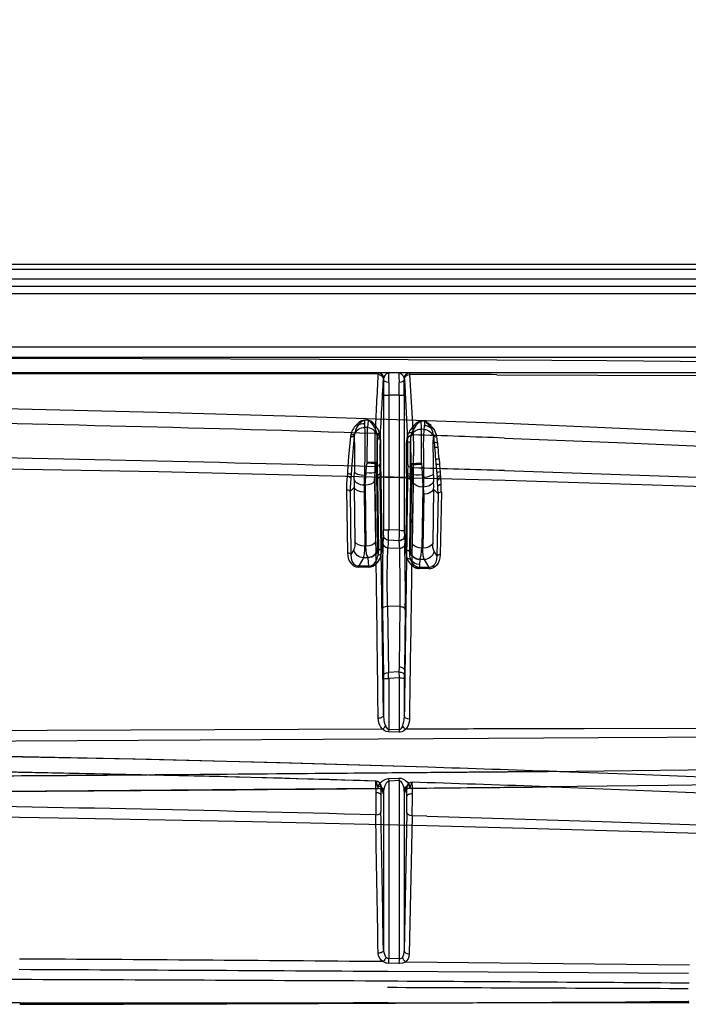
# Model space of a CAD drawing. Extents: x 1952 to 4470, y -132 to 1243.
# Drawn here: x 3890 to 4020, y 898 to 1089 of the extents above; entities that cross this region are included whole.
import ezdxf

# ---------------------------------------------------------------- set-up
doc = ezdxf.new("R2010")
doc.units = 0
doc.header["$LTSCALE"] = 5
doc.layers.get('Defpoints').update_dxf_attribs({"color": 10, "linetype": 'CONTINUOUS'})
doc.layers.add('BEMASS', color=10, linetype='CONTINUOUS')
doc.layers.add('SKIZZE', color=10, linetype='CONTINUOUS')
doc.styles.add('BEMSTIL', font='simplex.shx', dxfattribs={"width": 0.8})
doc.dimstyles.new('BEMASS', dxfattribs={"dimscale": 10, "dimtxt": 3.5, "dimasz": 3.5, "dimexe": 1.25, "dimexo": 0.625, "dimtad": 1, "dimdec": 1, "dimtxsty": 'BEMSTIL', "dimcen": 3, "dimclrd": 256, "dimclre": 256, "dimclrt": 256, "dimadec": 0, "dimazin": 0, "dimtfac": 0.875, "dimtdec": 1, "dimtmove": 0, "dimatfit": 3, "dimfxl": 0, "dimtolj": 1, "dimlwd": -1, "dimlwe": -1, "dimarcsym": 0})

# ---------------------------------------------------------------- blocks, each defined once
blk = doc.blocks.new('*D6')
at = {"layer": 'BEMASS', "transparency": 16777216}
for p, q in [((3065.08, 982.37), (3065.08, 1125.58)), ((4444.96, 983.26), (4444.96, 1125.58)), ((3100.08, 1113.08), (4409.96, 1113.08))]:
    blk.add_line(p, q, dxfattribs=at)
for points in [[(3100.08, 1118.91), (3100.08, 1107.24), (3065.08, 1113.08)], [(4409.96, 1118.91), (4409.96, 1107.24), (4444.96, 1113.08)]]:
    blk.add_solid(points, dxfattribs=at)
at = {"layer": 'Defpoints', "color": 0, "transparency": 16777216}
for p in [(4444.96, 1113.08), (4444.96, 977.01), (3065.08, 976.12)]:
    blk.add_point(p, dxfattribs=at)
at = {"layer": 'BEMASS', "transparency": 16777216, "insert": (3759.48, 1136.83), "char_height": 35, "attachment_point": 5, "style": 'BEMSTIL'}
blk.add_mtext('\\A1;1380', dxfattribs=at)
blk = doc.blocks.new('*D7')
at = {"layer": 'BEMASS', "transparency": 16777216}
for p, q in [((3039.93, 1012.68), (3039.93, 1208.37)), ((4469.82, 1011.53), (4469.82, 1208.37)), ((4434.82, 1195.87), (3074.93, 1195.87))]:
    blk.add_line(p, q, dxfattribs=at)
for points in [[(3074.93, 1201.7), (3074.93, 1190.03), (3039.93, 1195.87)], [(4434.82, 1201.7), (4434.82, 1190.03), (4469.82, 1195.87)]]:
    blk.add_solid(points, dxfattribs=at)
at = {"layer": 'Defpoints', "color": 0, "transparency": 16777216}
for p in [(3039.93, 1195.87), (3039.93, 1006.43), (4469.82, 1005.28)]:
    blk.add_point(p, dxfattribs=at)
at = {"layer": 'BEMASS', "transparency": 16777216, "insert": (3759.34, 1219.62), "char_height": 35, "attachment_point": 5, "style": 'BEMSTIL'}
blk.add_mtext('\\A1;1430', dxfattribs=at)

msp = doc.modelspace()

# ---------------------------------------------------------------- linework, layer by layer
at = {"layer": 'SKIZZE'}
for p, q in [((4422.14, 1041.21), (3754.93, 1041.21)), ((4422.13, 1040.24), (3754.93, 1040.24)), ((4422.13, 1038.39), (3754.93, 1038.39)), ((4422.13, 1036.97), (3754.93, 1036.97)), ((4422.13, 1035.56), (3754.93, 1035.56)), ((4422.14, 1025.21), (3754.93, 1025.21)), ((4422.13, 1025.21), (3754.94, 1025.21)), ((4422.14, 1023.21), (3754.93, 1023.21)), ((4422.13, 1020.21), (3754.94, 1020.21)), ((3959.91, 1019.95), (3861.97, 1020.09)), ((3959.92, 1020.14), (3959.91, 1020.1)), ((3959.91, 1020.1), (3959.91, 1019.95)), ((3959.93, 1020.21), (3959.93, 1020.21)), ((3961.36, 1020.21), (3959.94, 1020.21)), ((3960.93, 1019.21), (3960.9, 1019)), ((3960.94, 1019.21), (3960.93, 1019.21)), ((3960.94, 1019.21), (3960.93, 1018.91)), ((3960.93, 1019.21), (3960.93, 1019.21)), ((3961.61, 1020.21), (3961.61, 1020.21)), ((3961.8, 1020.18), (3961.72, 1020.15)), ((3962, 1020.21), (3961.99, 1020.21)), ((3963.94, 1020.21), (3963.86, 1020.21)), ((3963.86, 1020.21), (3963.86, 1020.2)), ((3964.28, 1020.21), (3964.27, 1020.21)), ((3965.93, 1020.21), (3964.43, 1020.21)), ((3964.94, 1019.21), (3964.93, 1019.21)), ((3964.93, 1019.21), (3964.93, 1019.21)), ((3964.93, 1019.21), (3964.93, 1018.91)), ((3964.96, 1018.98), (3965.58, 1007.3)), ((3965.94, 1020.21), (3965.94, 1020.2)), ((3965.94, 1020.2), (3965.95, 1020.15)), ((3965.95, 1020.15), (3965.96, 1019.99)), ((3965.96, 1019.99), (3965.96, 1019.93)), ((3965.96, 1019.93), (3966.64, 1008.25)), ((3960.92, 1015.87), (3960.92, 989.77)), ((3961.92, 1015.94), (3961.92, 989.84)), ((3961.92, 1015.94), (3961.92, 1015.94)), ((3963.95, 1015.94), (3961.92, 1015.94)), ((3963.95, 1015.94), (3963.95, 989.73)), ((3963.95, 1015.94), (3963.95, 1015.94)), ((3964.95, 1015.87), (3964.95, 989.66)), ((3957.24, 1011.04), (3957.21, 1010.36)), ((3957.92, 1011.05), (3957.24, 1011.07)), ((3957.24, 1011.07), (3957.24, 1011.04)), ((3957.92, 1011.02), (3957.24, 1011.04)), ((3957.84, 1009.62), (3957.29, 1009.64)), ((3957.92, 1011.02), (3957.84, 1009.62)), ((3957.92, 1011.05), (3957.92, 1011.02)), ((3968.81, 1010.89), (3968.14, 1010.91)), ((3968.83, 1010.85), (3968.16, 1010.87)), ((3968.16, 1010.87), (3968.23, 1009.56)), ((3968.23, 1009.56), (3968.24, 1009.31)), ((3968.24, 1009.31), (3968.24, 1009.3)), ((3968.8, 1009.28), (3968.24, 1009.3)), ((3968.83, 1010.85), (3968.88, 1010)), ((3955.25, 1008.04), (3954.92, 1004.13)), ((3955.25, 1008.05), (3955.25, 1008.04)), ((3955.29, 1008.36), (3955.29, 1008.34)), ((3959.72, 1007.92), (3959.72, 1007.63)), ((3959.72, 1007.63), (3959.72, 1007.62)), ((3960.27, 1007.52), (3960.23, 1005.53)), ((3960.27, 1007.52), (3960.23, 1005.53)), ((3970.64, 1008.01), (3970.61, 1007.8)), ((3970.64, 1008.03), (3970.64, 1008.01)), ((3966.14, 1006.98), (3966.19, 1002.7)), ((3971.68, 1003.58), (3971.76, 1002.58)), ((3957.74, 1002.94), (3957.73, 1002.81)), ((3957.74, 1002.95), (3957.74, 1002.94)), ((3959.57, 1002.74), (3957.74, 1002.94)), ((3957.74, 1002.94), (3957.74, 1002.94)), ((3959.33, 1000.98), (3959.54, 1002.42)), ((3959.57, 1002.65), (3959.54, 1002.42)), ((3959.57, 1002.74), (3959.57, 1002.65)), ((3959.66, 1002.96), (3959.62, 1002.81)), ((3968.27, 1002.71), (3966.28, 1002.5)), ((3966.28, 1002.38), (3968.28, 1002.54)), ((3966.28, 1002.5), (3966.28, 1002.38)), ((3966.3, 1002.27), (3966.31, 1002.21)), ((3966.31, 1002.21), (3966.39, 1001.5)), ((3968.27, 1002.71), (3968.28, 1002.54)), ((3953.93, 1000.76), (3953.89, 1000.24)), ((3953.89, 1000.24), (3953.89, 1000.23)), ((3954.66, 1000.39), (3954.6, 999.8)), ((3957.35, 998.45), (3957.53, 1000.84)), ((3959.2, 999.28), (3959.33, 1000.98)), ((3959.53, 1000.86), (3959.33, 1000.98)), ((3959.53, 1000.86), (3959.74, 985.9)), ((3959.68, 1001.33), (3959.69, 1000.66)), ((3959.69, 1000.66), (3959.89, 986.36)), ((3959.73, 1000.25), (3959.74, 999.58)), ((3960.4, 1000.07), (3960.4, 1000.05)), ((3965.39, 999.94), (3960.4, 1000.07)), ((3960.4, 1000.05), (3960.61, 986.12)), ((3965.39, 1000.77), (3965.39, 1000.39)), ((3965.39, 999.94), (3965.39, 999.92)), ((3966.16, 1000.31), (3965.96, 986)), ((3966.32, 1000.5), (3966.11, 985.54)), ((3966.13, 999.97), (3966.12, 999.44)), ((3966.13, 999.97), (3966.12, 999.43)), ((3966.14, 1000.39), (3966.13, 999.97)), ((3966.14, 1000.38), (3966.13, 999.97)), ((3966.17, 1000.97), (3966.16, 1000.31)), ((3966.52, 1000.63), (3966.32, 1000.5)), ((3971.23, 1000.8), (3971.3, 999.92)), ((3971.3, 999.92), (3971.33, 999.51)), ((3971.95, 1000.29), (3971.98, 999.92)), ((3972.01, 999.76), (3972.01, 999.76)), ((3955.22, 998.03), (3954.46, 997.26)), ((3955.22, 998.03), (3955.22, 998.03)), ((3955.22, 998.03), (3955.37, 987.56)), ((3957.35, 998.45), (3957.19, 998.46)), ((3957.35, 998.45), (3957.52, 986.64)), ((3959.2, 999.28), (3959.37, 987.47)), ((3959.74, 999.58), (3959.93, 985.67)), ((3966.12, 999.44), (3965.93, 985.56)), ((3966.12, 999.43), (3965.93, 985.55)), ((3966.12, 999.44), (3966.12, 999.43)), ((3966.65, 998.94), (3966.48, 987.11)), ((3968.51, 998.11), (3968.33, 986.29)), ((3968.66, 998.1), (3968.51, 998.11)), ((3971.33, 999.51), (3971.35, 999.29)), ((3953.76, 997.58), (3953.92, 985.39)), ((3954.46, 997.26), (3954.61, 985.07)), ((3957.15, 997.11), (3957.29, 986.65)), ((3968.71, 996.75), (3968.56, 986.29)), ((3970.63, 997.67), (3970.48, 987.21)), ((3970.63, 997.68), (3971.48, 996.82)), ((3970.63, 997.68), (3970.63, 997.67)), ((3971.48, 996.82), (3971.31, 987.59)), ((3972.13, 997.15), (3971.96, 987.9)), ((3960.9, 988.76), (3960.82, 987.24)), ((3960.9, 988.76), (3960.82, 987.24)), ((3963.95, 989.73), (3961.92, 989.84)), ((3963.95, 989.73), (3961.92, 989.84)), ((3963.95, 989.73), (3963.94, 989.14)), ((3963.95, 989.73), (3963.94, 989.14)), ((3963.95, 989.73), (3963.95, 989.73)), ((3963.95, 989.73), (3963.95, 989.73)), ((3964.96, 988.65), (3965.04, 987.16)), ((3964.97, 988.65), (3965.05, 987.16)), ((3957.52, 986.64), (3957.29, 986.64)), ((3959.89, 986.36), (3959.89, 986.33)), ((3959.89, 986.33), (3959.93, 985.67)), ((3963.91, 987.7), (3961.85, 987.81)), ((3963.91, 987.7), (3961.85, 987.81)), ((3963.91, 987.84), (3963.91, 987.7)), ((3963.91, 987.84), (3963.91, 987.7)), ((3963.91, 987.7), (3963.99, 986.21)), ((3963.91, 987.7), (3963.99, 986.21)), ((3971.31, 987.59), (3971.25, 984.73)), ((3971.96, 987.9), (3971.91, 985.05)), ((3955.14, 985.96), (3954.61, 985.07)), ((3957.07, 984.4), (3956.11, 982.81)), ((3957.89, 984.4), (3957.06, 984.4)), ((3958, 984.45), (3957.89, 984.44)), ((3957.89, 984.44), (3957.89, 984.4)), ((3957.97, 984.44), (3957.89, 984.44)), ((3957.89, 984.4), (3957.99, 982.79)), ((3958, 984.45), (3957.97, 984.44)), ((3961.76, 986.29), (3961.76, 986.28)), ((3961.76, 986.29), (3961.76, 986.28)), ((3963.99, 986.21), (3961.76, 986.29)), ((3963.99, 986.21), (3961.76, 986.29)), ((3965.96, 985.97), (3965.93, 985.49)), ((3965.93, 985.55), (3965.93, 985.49)), ((3965.93, 985.48), (3965.93, 985.48)), ((3965.96, 986), (3965.96, 985.97)), ((3968.56, 986.29), (3968.33, 986.29)), ((3968.56, 986.29), (3968.56, 986.29)), ((3970.71, 985.6), (3971.25, 984.7)), ((3971.25, 984.73), (3971.25, 984.7)), ((3957.98, 982.57), (3956.08, 982.59)), ((3956.11, 982.81), (3956.1, 982.81)), ((3957.99, 982.79), (3956.11, 982.81)), ((3966.15, 984.08), (3966.16, 984.06)), ((3967.88, 984.09), (3967.85, 984.09)), ((3967.96, 984.09), (3967.85, 984.09)), ((3967.9, 983.08), (3967.86, 982.55)), ((3969.7, 982.53), (3967.86, 982.55)), ((3967.97, 984.08), (3967.88, 984.09)), ((3967.96, 984.04), (3967.9, 983.08)), ((3967.96, 984.09), (3967.96, 984.04)), ((3968.79, 984.04), (3967.96, 984.04)), ((3968.79, 984.04), (3969.7, 982.53)), ((3969.74, 982.53), (3969.7, 982.53)), ((3969.73, 982.29), (3967.84, 982.32)), ((3960.72, 975.89), (3960.73, 974.53)), ((3961.68, 975.04), (3961.88, 962.17)), ((3964.08, 974.97), (3961.68, 975.04)), ((3964.08, 974.97), (3963.93, 963.25)), ((3960.73, 974.52), (3960.73, 974.39)), ((3960.73, 974.39), (3960.91, 961.53)), ((3965.13, 974.33), (3964.97, 962.61)), ((3965.13, 974.33), (3965.13, 974.33)), ((3960.91, 961.53), (3960.92, 960.95)), ((3963.92, 962.28), (3961.88, 962.17)), ((3963.93, 963.25), (3963.92, 962.28)), ((3963.92, 962.28), (3963.92, 962.28)), ((3963.92, 962.28), (3963.95, 961.13)), ((3964.97, 962.61), (3964.95, 961.64)), ((3964.95, 961.64), (3964.95, 961.06)), ((3960.92, 960.95), (3960.92, 953.94)), ((3963.95, 961.13), (3961.92, 961.02)), ((3961.92, 961.02), (3961.92, 951.16)), ((3961.92, 961.02), (3961.92, 961.02)), ((3963.95, 961.13), (3963.95, 951.07)), ((3963.95, 961.13), (3963.95, 961.13)), ((3964.95, 961.06), (3964.95, 953.77)), ((3961.33, 951.76), (3961.39, 951.65)), ((3961.92, 951.16), (3961.89, 950.66)), ((3963.93, 950.59), (3961.89, 950.66)), ((3963.95, 951.07), (3961.92, 951.16)), ((3963.95, 951.07), (3963.93, 950.59)), ((3963.95, 951.07), (3963.95, 951.07)), ((3964.61, 951.77), (3964.57, 951.68)), ((3992.85, 943), (3992.62, 943)), ((3995.08, 942.95), (3994.45, 942.97)), ((3959.99, 940.41), (3960.46, 940.92)), ((3963.92, 941.66), (3961.88, 941.56)), ((3961.88, 941.56), (3961.92, 941.11)), ((3963.95, 941.22), (3961.92, 941.11)), ((3961.92, 941.11), (3961.92, 906.77)), ((3963.92, 941.66), (3963.95, 941.22)), ((3963.95, 941.22), (3963.95, 906.67)), ((3963.95, 941.22), (3963.95, 941.22)), ((3966.47, 940.92), (3966.46, 940.91)), ((3969.39, 940.82), (3966.46, 940.91)), ((3969.39, 940.82), (3966.47, 940.92)), ((3959.44, 939.69), (3959.43, 938.94)), ((3960.69, 939.27), (3960.86, 938.71)), ((3960.82, 939.01), (3960.82, 939)), ((3960.92, 939.27), (3960.92, 939.21)), ((3960.92, 939.21), (3960.92, 908.42)), ((3964.72, 940.36), (3964.72, 940.36)), ((3964.95, 939.37), (3964.95, 908.16)), ((3965.07, 939.12), (3965.07, 939.1)), ((3965.43, 939.92), (3965.25, 939.41)), ((3965.49, 940.25), (3965.48, 940.2)), ((3966.51, 939.75), (3966.51, 939.75)), ((3992.51, 940.01), (3991.37, 940)), ((3995.44, 939.94), (3994.34, 939.98)), ((3965.45, 935.06), (3964.95, 908.22)), ((3966.46, 934.4), (3965.92, 907.59)), ((3969.29, 934.32), (3966.46, 934.4)), ((3963.95, 906.67), (3961.92, 906.77)), ((3963.95, 906.67), (3963.95, 906.67)), ((3964.57, 906.97), (3964.53, 906.92)), ((3964.61, 907.02), (3964.57, 906.97)), ((3961.88, 905.86), (3961.85, 905.86)), ((3963.91, 905.78), (3961.88, 905.86)), ((3965.15, 906.11), (4020.17, 905.55)), ((4020.02, 903.87), (3961.74, 904.23)), ((3890.54, 898.15), (3859.89, 898.12)), ((3890.54, 897.89), (3890.44, 897.89)), ((4019.91, 898.4), (4012.56, 898.36)), ((4020.09, 898.4), (4019.91, 898.4))]:
    msp.add_line(p, q, dxfattribs=at)
for points in [[(3982.87, 1022.68), (3914.15, 1022.93), (3845.27, 1023.03), (3754.93, 1023.06)], [(4061.19, 1021.92), (4032.63, 1022.3), (4004.19, 1022.55), (3982.87, 1022.68)], [(3961.72, 1020.15), (3961.44, 1019.97), (3961.17, 1019.7), (3960.97, 1019.37)], [(3961.93, 1018.37), (3961.97, 1019.78), (3962, 1020.16)], [(3963.86, 1020.2), (3963.91, 1019.54), (3963.93, 1018.37)], [(3964.96, 1018.98), (3964.95, 1019.18), (3964.94, 1019.21)], [(3982.86, 1019.88), (4022.01, 1019.71), (4061.16, 1019.4)], [(3754.93, 1014.71), (3781.99, 1014.65), (3809.04, 1014.48), (3836.09, 1014.2), (3863.13, 1013.79), (3890.15, 1013.27), (3917.15, 1012.63), (3944.13, 1011.86), (3971.09, 1010.96), (3984.56, 1010.47)], [(3957.24, 1011.07), (3956.67, 1010.91), (3956.17, 1010.6), (3955.61, 1010.11)], [(3957.24, 1011.04), (3956.75, 1010.82), (3956.31, 1010.41), (3956.04, 1010.08)], [(3957.28, 1000.34), (3957.39, 1005.46), (3957.39, 1007.93), (3957.34, 1009.12), (3957.29, 1009.65)], [(3957.74, 1002.95), (3957.83, 1009.05), (3957.84, 1009.62)], [(3960.21, 1008.42), (3959.89, 1009.23), (3959.45, 1009.93), (3958.92, 1010.5), (3958.48, 1010.84), (3958.17, 1011), (3957.92, 1011.05)], [(3959, 1010.04), (3958.6, 1010.57), (3958.31, 1010.85), (3958.07, 1010.99), (3957.92, 1011.02)], [(3967.35, 1010.53), (3967.65, 1010.74), (3967.89, 1010.86), (3968.14, 1010.91)], [(3967.63, 1010.51), (3967.85, 1010.71), (3968.16, 1010.87)], [(3968.27, 1002.71), (3968.29, 1007.3), (3968.26, 1008.96), (3968.24, 1009.3)], [(3968.68, 1005.55), (3968.72, 1008.13), (3968.77, 1009.06), (3968.79, 1009.28)], [(3968.8, 1009.28), (3968.87, 1009.79), (3968.88, 1010)], [(3968.81, 1010.89), (3969.15, 1010.8), (3969.46, 1010.59), (3969.47, 1010.58)], [(3969.24, 1010.59), (3969.07, 1010.73), (3968.83, 1010.85)], [(3984.56, 1010.47), (4011.18, 1009.35), (4032.46, 1008.36), (4053.72, 1007.25), (4069.65, 1006.32), (4085.56, 1005.3)], [(3954.5, 1007.85), (3954.16, 1004.04), (3953.96, 1001.09), (3953.93, 1000.76)], [(3955.25, 1008.04), (3955.32, 1005.57), (3955.29, 1001.7), (3955.28, 1001)], [(3959.66, 1002.96), (3959.69, 1006.61), (3959.72, 1007.62)], [(3965.62, 1005.32), (3965.6, 1006.99), (3965.58, 1007.3)], [(3965.62, 1005.32), (3965.6, 1006.99), (3965.58, 1007.3)], [(3966.64, 1008.23), (3966.72, 1005.67), (3966.69, 1002.58), (3966.67, 1001.83)], [(3966.64, 1008.23), (3966.72, 1005.88), (3966.69, 1002.58), (3966.67, 1001.83)], [(3970.53, 1004.86), (3970.55, 1006.76), (3970.6, 1007.65), (3970.61, 1007.8)], [(3984.37, 1007.6), (4007.87, 1006.68), (4031.35, 1005.64), (4046.98, 1004.89), (4062.6, 1004.08)], [(3954.92, 1004.13), (3954.68, 1000.69), (3954.66, 1000.39)], [(3754.93, 1002.84), (3788.84, 1002.76), (3822.72, 1002.53), (3849.81, 1002.24), (3883.61, 1001.73), (3917.34, 1001.09), (3950.98, 1000.31), (3984.51, 999.41)], [(3957.73, 1002.81), (3959.29, 1002.67), (3959.57, 1002.65)], [(3966.19, 1002.7), (3967.3, 1002.71), (3968.27, 1002.71)], [(3953.89, 1000.23), (3953.78, 998.72), (3953.76, 997.58)], [(3954.6, 999.8), (3954.47, 997.95), (3954.46, 997.26)], [(3957.28, 1000.34), (3956.56, 1000.4), (3955.93, 1000.56), (3955.55, 1000.74), (3955.36, 1000.89), (3955.28, 1001)], [(3984.34, 1001.29), (4019.93, 1000.09), (4055.46, 998.77), (4062.56, 998.49)], [(3984.51, 999.41), (4037.38, 997.77), (4089.88, 995.99), (4126.36, 994.77), (4157.41, 993.83), (4167.7, 993.54)], [(3955.37, 987.56), (3955.35, 986.8), (3955.29, 986.36), (3955.19, 986.04), (3955.14, 985.96)], [(3957.07, 984.4), (3957.23, 985.15), (3957.29, 986.08), (3957.29, 986.65)], [(3957.89, 984.44), (3957.64, 985.19), (3957.56, 985.85), (3957.52, 986.64)], [(3959.74, 985.9), (3959.49, 986.45), (3959.4, 986.95), (3959.37, 987.47)], [(3960.82, 987.24), (3960.72, 982.95), (3960.71, 977.95)], [(3965.15, 976.45), (3965.14, 983.32), (3965.08, 986.19), (3965.04, 987.16)], [(3966.48, 987.11), (3966.44, 986.53), (3966.34, 986), (3966.11, 985.54)], [(3970.71, 985.6), (3970.5, 986.41), (3970.48, 987.21)], [(3953.92, 985.39), (3953.98, 984.73), (3954.15, 984.08), (3954.4, 983.59), (3954.76, 983.14), (3955.13, 982.86), (3955.57, 982.67), (3956.08, 982.59)], [(3954.61, 985.07), (3954.64, 984.41), (3954.73, 983.98)], [(3957.98, 982.57), (3958.45, 982.62), (3958.88, 982.76), (3959.36, 983.07), (3959.77, 983.47), (3960.15, 984.05), (3960.4, 984.66), (3960.49, 985.01)], [(3957.99, 982.79), (3958.39, 982.85), (3958.73, 982.99), (3959.09, 983.26), (3959.43, 983.68), (3959.69, 984.22), (3959.85, 984.77)], [(3961.68, 975.04), (3961.61, 980.41), (3961.66, 984.1), (3961.73, 985.85), (3961.76, 986.28)], [(3963.99, 986.21), (3964.07, 978.69), (3964.08, 974.97)], [(3967.97, 984.08), (3968.23, 984.93), (3968.31, 985.69), (3968.33, 986.29)], [(3968.79, 984.04), (3968.62, 984.79), (3968.56, 985.72), (3968.56, 986.29)], [(3971.25, 984.7), (3971.21, 984.05), (3971.07, 983.53), (3970.87, 983.15), (3970.57, 982.81)], [(3971.91, 985.05), (3971.84, 984.37), (3971.71, 983.86), (3971.49, 983.38), (3971.16, 982.93), (3970.87, 982.67)], [(3954.73, 983.98), (3954.93, 983.53), (3955.19, 983.19), (3955.47, 982.98), (3955.82, 982.85), (3956.1, 982.81)], [(3970.57, 982.81), (3970.25, 982.63), (3969.87, 982.53), (3969.74, 982.53)], [(3960.73, 951.17), (3960.42, 951.56), (3960.19, 951.97), (3960.03, 952.41), (3959.93, 952.85), (3959.9, 953.3)], [(3965.93, 953.14), (3965.87, 952.52), (3965.69, 951.92), (3965.38, 951.36), (3965.25, 951.19)], [(3960.73, 951.17), (3879.4, 950.86), (3861.32, 950.79)], [(3961.89, 950.66), (3961.44, 950.75), (3961.03, 950.95), (3960.73, 951.17)], [(3961.39, 951.65), (3961.6, 951.35), (3961.8, 951.2), (3961.92, 951.16)], [(3965.25, 951.19), (3964.86, 950.87), (3964.48, 950.68), (3964.16, 950.6), (3963.93, 950.59)], [(3963.95, 951.07), (3964.22, 951.17), (3964.41, 951.39), (3964.57, 951.68)], [(4144.92, 950.45), (4119.34, 950.83), (4093.74, 951.09), (4068.12, 951.25), (4033.96, 951.32), (3999.79, 951.29), (3982.7, 951.25)], [(3949.21, 949.19), (3877.65, 948.79), (3816.29, 948.55), (3754.94, 948.46)], [(4144.68, 949.79), (4100.33, 949.83), (4055.91, 949.75), (4002.57, 949.5), (3949.21, 949.19)], [(3969.49, 943.82), (3942.69, 944.63), (3915.88, 945.32), (3887.95, 945.91), (3865.04, 946.31), (3839.33, 946.66), (3808.59, 946.97), (3781.76, 947.13), (3754.93, 947.17)], [(3969.48, 943.82), (3940.91, 944.65), (3912.33, 945.36), (3883.73, 945.93), (3855.12, 946.38), (3826.5, 946.71), (3797.87, 946.95), (3783.56, 947.02), (3754.93, 947.07)], [(3992.85, 943), (4036.31, 943.49), (4068.89, 943.95), (4090.58, 944.32), (4101.42, 944.54), (4112.25, 944.79), (4123.08, 945.09), (4133.89, 945.44), (4144.69, 945.87)], [(3754.93, 941.69), (3796.29, 941.75), (3847.99, 941.92), (3899.66, 942.23), (3961.64, 942.71), (3992.62, 943)], [(3992.46, 943.01), (3925.31, 942.39), (3873.44, 942.02), (3817.81, 941.75), (3775.9, 941.65), (3754.94, 941.63)], [(3959.46, 941.13), (3933.03, 941.87), (3906.6, 942.5), (3880.17, 943.02), (3862.54, 943.3)], [(4076.69, 939.27), (4054.45, 940.45), (4032.2, 941.48), (4009.93, 942.4), (3995.08, 942.95)], [(3959.44, 939.69), (3959.45, 941), (3959.45, 941.13), (3959.45, 941.13), (3959.45, 941.13), (3959.45, 941.13), (3959.45, 941.13), (3959.46, 941.13), (3959.46, 941.13), (3959.46, 941.13)], [(3961.92, 941.11), (3961.62, 940.94), (3961.43, 940.73)], [(3964.59, 941.56), (3965.1, 941.3), (3965.57, 940.91), (3965.81, 940.61)], [(3966.47, 940.92), (3966.47, 940.91), (3966.47, 940.91), (3966.48, 940.9), (3966.49, 940.77)], [(4062.88, 940.9), (4015.97, 940.26), (3992.51, 940.01)], [(3959.86, 939.69), (3903.74, 939.22), (3861.99, 938.95)], [(3959.86, 939.69), (3959.87, 939.7), (3959.87, 939.7), (3959.87, 939.72), (3959.89, 939.89), (3959.9, 940.14)], [(3960.43, 940.13), (3960.42, 940.14), (3960.42, 940.13), (3960.41, 940.08), (3960.4, 939.75), (3960.4, 939.54)], [(3960.92, 939.21), (3960.89, 938.76), (3960.88, 938.71), (3960.88, 938.71), (3960.88, 938.7), (3960.87, 938.7), (3960.87, 938.7), (3960.87, 938.7), (3960.87, 938.7), (3960.86, 938.71)], [(3961.16, 940.2), (3960.96, 939.57), (3960.92, 939.27)], [(3965.01, 938.76), (3965, 938.76), (3965, 938.76), (3965, 938.76), (3964.99, 938.77), (3964.99, 938.78), (3964.95, 939.37)], [(3965.46, 939.59), (3965.45, 939.85), (3965.44, 939.91), (3965.44, 939.91), (3965.44, 939.91), (3965.44, 939.92), (3965.44, 939.92), (3965.43, 939.92)], [(3965.93, 940.28), (3965.96, 939.86), (3965.98, 939.78), (3965.98, 939.76), (3965.98, 939.76), (3965.99, 939.75)], [(3995.44, 939.94), (4014.65, 939.21), (4033.85, 938.42), (4053.05, 937.55), (4062.64, 937.08)], [(3969.31, 932.44), (3935.51, 933.23), (3901.67, 933.9), (3867.79, 934.44), (3833.91, 934.84), (3800.05, 935.1), (3777.49, 935.19), (3754.93, 935.22)], [(3969.29, 934.32), (4003.24, 933.3), (4037.16, 932.14), (4062.6, 931.19)], [(4076.51, 929.31), (4033.38, 930.64), (3990.7, 931.88), (3969.31, 932.44)], [(3960.86, 906.15), (3960.48, 906.45), (3960.19, 906.8), (3959.96, 907.28), (3959.88, 907.79)], [(3961.4, 907.04), (3961.67, 906.84), (3961.92, 906.77)], [(3963.95, 906.67), (3964.26, 906.73), (3964.53, 906.92)], [(3964.61, 907.02), (3964.85, 907.5), (3964.94, 908.04)], [(3965.92, 907.59), (3965.85, 907.12), (3965.67, 906.68), (3965.36, 906.29), (3965.16, 906.12)], [(3965.16, 906.11), (3964.67, 905.88), (3964.11, 905.78), (3963.91, 905.78)]]:
    msp.add_lwpolyline(points, dxfattribs=at)
for centre, radius, start, end in [((-5603.61, 1494.44), 9575.28, 357.090882, 357.159621), ((3960.33, 1020.12), 0.412, 167.859, 177.126), ((3959.93, 1019.21), 1, 359.9047, 89.9911), ((3959.94, 1019.21), 1, 0.1136, 89.9789), ((-7634.92, 1651.23), 11613.05, 356.822503, 356.879193), ((4206.51, 1015.98), 245.59, 179.3173, 180.0259), ((3961.45, 1019.18), 0.511, 157.9047, 175.6687), ((3961.61, 1019.57), 0.639, 72.0169, 89.9504), ((3962.02, 1019.45), 0.755, 91.8812, 106.6519), ((3962, 1021.17), 1.01, 258.7247, 269.7914), ((3962.09, 1020.16), 0.0917, 148.9465, 182.4413), ((3963.86, 1019.45), 0.761, 74.7508, 83.5532), ((3964.27, 1019.55), 0.664, 90.0325, 107.4596), ((3963.79, 1019.35), 0.878, 64.0269, 71.6515), ((3963.45, 1018.76), 1.56, 39.8717, 62.2664), ((3963.52, 1018.76), 1.5, 28.2617, 41.5424), ((3964.11, 1019.08), 0.831, 14.8571, 28.2793), ((3964.47, 1019.19), 0.464, 3.329, 13.6831), ((3965.93, 1019.21), 1, 90.0469, 179.9649), ((3719.66, 1015.98), 245.29, 359.974, 0.6834), ((3965.94, 1019.21), 1, 90.011, 180.0847), ((3900.32, -23485.05), 24505.07, 89.807011, 89.846517), ((4132.28, 1015.92), 170.36, 179.1757, 179.9921), ((3810.46, 1016.05), 153.49, 359.958, 0.8652), ((3761.32, -5078.29), 6089.98, 88.136716, 89.045718), ((3958.52, 1007.28), 4.05, 135.8017, 166.5393), ((3959.32, 1007.65), 4.09, 143.4401, 169.9136), ((3957.08, 1008.29), 2.08, 86.4861, 120.1086), ((3960.65, 1010.4), 3.45, 180.6034, 192.5793), ((3955.03, 1007.49), 4.72, 13.289, 32.6929), ((3970.51, 1006.32), 5.25, 134.9792, 153.4438), ((3971.56, 1006.67), 5.5, 142.3274, 157.7909), ((3971.54, 1005.22), 6.76, 128.299, 134.5584), ((3971.27, 1006.9), 5.13, 135.2564, 142.3785), ((3967.53, 1011.1), 0.598, 251.9741, 279.0451), ((3968.23, 1010.91), 0.0908, 183.2053, 211.838), ((3968.89, 1010.9), 0.0814, 185.1607, 217.5755), ((3968.79, 1007.96), 2.04, 48.6546, 87.4063), ((3969.37, 1011.1), 0.529, 256.85, 281.5648), ((3962.13, 1003.29), 10.19, 43.2448, 45.7485), ((3964.09, 1003.81), 8.65, 48.184, 51.5519), ((3965.77, 1006.85), 5.11, 31.1741, 42.0598), ((3969.73, 1010.77), 0.531, 251.0785, 284.3005), ((3966.25, 1006.32), 5.34, 35.6178, 47.5246), ((3966.8, 1007.53), 3.87, 7.4664, 30.5069), ((3967.4, 1007.18), 3.91, 9.1273, 35.113), ((3959.9, 1007.04), 5.46, 167.4277, 171.4821), ((3958.84, 1007.72), 3.6, 170.1083, 174.7018), ((3569.98, 1007.9), 389.35, 359.1379, 0.0851), ((3569.98, 1007.9), 389.35, 359.1379, 0.0851), ((3955.71, 1007.66), 4.02, 3.793, 13.1897), ((4355.09, 1004.14), 395.38, 179.4957, 180.5635), ((3956.38, 1007.34), 3.98, 4.9692, 15.6803), ((3953.88, 1007.28), 6.48, 0.479, 3.5668), ((4182.4, 1004.99), 222.06, 179.3938, 181.1214), ((3969.32, 1006.86), 3.94, 163.8381, 181.8135), ((3969.65, 1006.76), 4.29, 153.4933, 163.7028), ((3970.76, 1007.07), 4.62, 177.2658, 181.0821), ((3971.43, 1007.05), 5.29, 177.417, 180.6337), ((3970.21, 1007.13), 4.07, 166.2027, 177.7639), ((3970.74, 1007), 4.61, 157.7983, 166.1976), ((3767.64, -4862.49), 5874.09, 87.885542, 88.058578), ((3950.43, 1004.87), 20.45, 5.4926, 8.8417), ((3949.42, 1004.24), 22.13, 6.3136, 9.2519), ((4106.25, 1004.43), 146.02, 179.5687, 180.6859), ((4106.25, 1004.43), 146.02, 179.5687, 180.6859), ((3360.5, 1001.9), 604.9, 0.16863, 0.45851), ((3590.11, 1004.13), 376.04, 359.919, 0.4337), ((3559.86, 1004), 406.29, 359.9432, 0.4201), ((4498.58, 999.42), 529.93, 179.3375, 179.9395), ((3931.81, 1002.73), 39.19, 4.5372, 5.9953), ((3846.39, 995.69), 124.9, 3.5757, 4.6559), ((3924.99, 1001.47), 46.71, 5.2641, 6.4038), ((3845.64, 994.45), 126.37, 4.1467, 5.1327), ((3749.72, -6383.2), 7388.21, 88.374625, 89.123241), ((3410.43, 1001.87), 554.97, 359.8856, 0.1863), ((3819.72, 1004.21), 145.91, 359.3168, 0.4363), ((3819.72, 1004.21), 145.91, 359.3168, 0.4363), ((3620.45, 1003.77), 345.7, 359.4397, 359.972), ((3617.94, 1003.73), 348.21, 359.4492, 359.9782), ((4169.24, 1004.55), 198.71, 179.9127, 181.1265), ((3840.85, 994.57), 130.51, 3.4366, 3.9161), ((3884.61, 1009.35), 73.41, 353.3391, 354.8894), ((3958.41, 1133.14), 130.19, 269.706, 270.5513), ((3974.45, 1223.76), 221.45, 265.6726, 266.1587), ((-70372.33, 42.31), 74337.8, 0.702166, 0.739726), ((3913.73, 1002.69), 45.84, 357.7189, 359.9607), ((3959.22, 1003.03), 0.455, 320.4684, 330.6327), ((4170.75, 1004.15), 211.1, 180.3215, 180.7648), ((-95357.86, -399.62), 99327.99, 0.780809, 0.808929), ((117185.49, -567.61), 113230.76, 179.205503, 179.230146), ((158525.26, -1344.85), 154576.41, 179.130139, 179.148191), ((3746.9, 1003.86), 219.29, 359.2443, 359.6964), ((3966.53, 1002.73), 0.337, 185.361, 223.3209), ((4014.67, 1002.4), 48.39, 180.0298, 182.2499), ((3965.07, 1002.09), 1.24, 8.5862, 13.4529), ((3742.37, -6659.02), 7664.13, 88.190743, 88.322934), ((4050.03, 1007.07), 81.87, 183.1765, 184.6238), ((4133.69, 1012.48), 162.88, 183.5504, 184.1102), ((4102.06, 1012.06), 130.65, 184.161, 184.8062), ((3903.67, 1001.92), 51.62, 357.3767, 358.9862), ((3895.4, 1002.52), 61.92, 356.24, 357.9835), ((3958.76, 1001.36), 0.92, 327.203, 358.024), ((3982.7, 1000.94), 22.31, 180.7605, 182.2261), ((13680.59, 866.63), 9716.11, 179.213966, 179.296468), ((3988.42, 1000.15), 23.03, 179.4146, 180.5304), ((3967.09, 1001), 0.92, 181.9766, 212.7958), ((3988.36, 1004.28), 22.14, 187.2196, 189.4938), ((4061.49, 999.91), 92.84, 179.9549, 181.1125), ((4019.35, 1001.49), 48.79, 180.9926, 182.6925), ((4037.37, 1006.62), 65.73, 184.8085, 185.528), ((3972.75, 999.96), 0.771, 183.3338, 195.2055), ((3855.1, 991.2), 117.23, 3.6338, 4.1868), ((3972.63, 998.67), 17.42, 177.1003, 182.1085), ((3974.26, 997.26), 17.12, 175.9756, 180.4856), ((3949.53, 996.84), 19.18, 359.7491, 3.7781), ((3954.36, 998.32), 16.28, 357.7424, 3.1062), ((3939.47, 996.23), 32.03, 3.5965, 5.4855), ((3950.1, 996.85), 21.38, 359.928, 3.737), ((3948.08, 997.26), 24.04, 359.7409, 3.2692), ((3932.44, 989.6), 28.47, 358.3037, 0.3472), ((3932.44, 989.6), 28.47, 358.3037, 0.3472), ((3799.82, 993.91), 162.14, 357.8436, 358.5602), ((3799.83, 993.91), 162.14, 357.8436, 358.5602), ((4048.26, 986.97), 84.35, 178.5298, 179.414), ((4048.26, 986.97), 84.35, 178.5298, 179.414), ((3993.35, 989.49), 28.4, 179.661, 181.694), ((3993.35, 989.49), 28.4, 179.661, 181.694), ((3958.98, 986.39), 0.908, 326.9948, 358.0187), ((4127.39, 977.35), 165.87, 176.3865, 176.9135), ((4127.39, 977.35), 165.87, 176.3865, 176.9135), ((3957.73, 986.54), 2.12, 276.5808, 342.0751), ((3955.79, 985.59), 4.15, 348.5277, 1.1546), ((3955.95, 986.04), 4.66, 347.1079, 0.977), ((3969.68, 985.83), 4.47, 178.6689, 201.154), ((3969.96, 985.39), 4.03, 178.8506, 199.0193), ((3966.87, 986.03), 0.908, 182.0424, 212.9627), ((3968.12, 986.19), 2.12, 197.9386, 263.4216), ((3958.27, 982.5), 2.19, 171.7632, 177.6269), ((3960.57, 982.49), 2.59, 173.283, 178.2489), ((3968.77, 985.44), 3.48, 200.6873, 220.8004), ((3968.58, 985.36), 3.29, 221.7505, 229.3361), ((3969.01, 985.08), 3.03, 199.3611, 217.5504), ((3968.02, 984.72), 2.43, 229.6093, 247.418), ((3970.44, 986.57), 5.08, 220.9642, 224.7291), ((3968.13, 984.42), 1.92, 227.7291, 244.7829), ((3968.29, 985.15), 2.66, 248.4136, 254.4156), ((3967.93, 984.26), 1.71, 258.1336, 267.9709), ((3969.87, 982.26), 2.02, 171.6083, 178.29), ((3969.73, 984.22), 1.93, 270.215, 306.4178), ((3973.35, 982.3), 3.62, 176.3846, 180.1157), ((3967.9, 984.46), 2.15, 247.7383, 257.8547), ((3967.88, 984.4), 2.08, 258.1283, 269.1019), ((4316.32, 978.73), 355.61, 180.1264, 180.4573), ((3669.32, 978.26), 295.84, 359.2394, 359.6484), ((3805.69, 956.71), 156.29, 1.58, 2.001), ((3967.31, 953.92), 6.39, 179.8711, 192.6307), ((3965.08, 953.46), 4.11, 193.0908, 204.4681), ((3960.3, 953.45), 4.62, 338.6733, 350.1732), ((3958.23, 953.78), 6.73, 350.4793, 359.9353), ((3959.7, 952.84), 1.96, 301.7632, 326.3975), ((3966.1, 952.77), 1.8, 213.8481, 241.5899), ((4071.43, -29879.23), 30830.6, 90.164903, 90.197333), ((3768.39, -5310.84), 6254.9, 88.249455, 89.137379), ((3783.03, -4958.79), 5905.55, 87.948407, 88.190743), ((3758.8, -5625.28), 6572.48, 87.945225, 88.162944), ((3992.42, 875.81), 67.2, 87.727, 89.6551), ((3959.42, 940.13), 1, 16.4361, 88.2358), ((3959.43, 940.13), 0.998, 0.2452, 88.4671), ((4013.86, 955.63), 56.3, 194.9282, 196.4343), ((3962.34, 938.76), 2.87, 111.1244, 130.9755), ((3963.84, 939.16), 2.88, 146.7921, 158.7752), ((3962.03, 939.49), 2.07, 94.039, 110.5432), ((3963.99, 939.87), 1.79, 70.3655, 92.1323), ((3963.94, 940.72), 0.503, 57.7049, 88.5045), ((3963.74, 940.44), 0.849, 31.4263, 56.4201), ((3961.67, 939.17), 3.27, 21.4306, 31.5367), ((3966.44, 939.92), 1, 88.2141, 163.7417), ((3966.43, 939.91), 0.999, 88.2125, 160.3642), ((3965.18, 940.19), 0.753, 7.4742, 33.9132), ((3924.2, 957.35), 45.35, 337.1792, 338.7533), ((3942.39, 939.71), 24.12, 0.1154, 2.5233), ((3758.79, -5625.46), 6569.66, 87.945211, 88.162944), ((3773.19, -5227.59), 6171.53, 87.946399, 88.178189), ((3721.34, 28341.79), 27403.13, 270.294122, 270.498701), ((4579.15, 934.64), 619.73, 179.60195, 180.00429), ((3959.87, 939.7), 0.0136, 182.4015, 233.7331), ((3959.87, 938.7), 0.998, 17.8254, 90.5298), ((3959.87, 938.7), 0.993, 17.5193, 90.6077), ((3960.48, 940.08), 0.591, 145.8419, 174.1699), ((4011.54, 955.3), 53.28, 196.2347, 197.807), ((4038.19, 938.32), 77.8, 179.1008, 179.8695), ((4012.79, 955.39), 54.53, 196.2405, 197.1907), ((3959.87, 938.71), 0.997, 0.2306, 17.1006), ((3961.82, 939.16), 3.14, 6.8025, 22.4874), ((3962.12, 939.26), 2.83, 2.2463, 5.6385), ((3916.09, 957.62), 52.43, 338.9159, 339.6724), ((3966, 938.76), 0.997, 159.7939, 179.7536), ((3921.18, 956.08), 47.05, 338.8692, 340.3391), ((3966, 938.76), 0.999, 90.3764, 158.9088), ((3966, 938.76), 0.994, 90.4634, 159.465), ((3966.43, 939.91), 0.998, 163.5407, 179.7773), ((3901.82, 938.23), 63.65, 0.0399, 1.2274), ((3582.25, 41727.62), 40789.67, 270.539027, 270.576281), ((3965.99, 939.76), 0.011, 286.1965, 342.6951), ((3753.94, 24757.75), 23818.93, 270.510101, 270.571135), ((3797.32, 938.9), 169.2, 358.4775, 359.9392), ((3869.65, 938.89), 96.87, 359.8963, 0.5036), ((3992.06, 851.17), 88.83, 87.8199, 90.4453), ((4121.21, 937.96), 160.82, 179.8082, 180.9876), ((3806.14, 937.73), 159.33, 359.0416, 0.1956), ((3753.66, -6732.08), 7669.43, 88.46268, 89.186488), ((-80304.27, -667.55), 84279.92, 1.071447, 1.08965), ((-75251.79, -457.4), 79223.43, 0.987375, 1.006731), ((3963.65, 908.47), 2.74, 181.0006, 190.6413), ((3962.22, 908.23), 2.73, 356.0468, 359.1609), ((3742.68, -24889.84), 25796.92, 89.515417, 89.671855), ((3962.9, 908.3), 1.96, 189.8958, 213.6553), ((3962.57, 908.11), 1.59, 214.5272, 222.6548), ((4031.55, 903.29), 69.72, 177.1462, 177.8898), ((4012.23, 904.17), 48.35, 177.0349, 178.0995), ((3966.5, 907.67), 2.05, 199.8668, 229.0732), ((3737.72, -35641.86), 36546.78, 89.648797, 89.760703), ((3961.96, 908.08), 2.22, 240.2933, 267.1635), ((3665.98, -59656.29), 60559.37, 89.7876, 89.816519), ((3657.82, -61605.93), 62509.04, 89.721333, 89.786739), ((3420.85, -88721.07), 89625.06, 89.616872, 89.654152), ((4406.48, 110319.86), 109419.58, 269.767097, 269.797609), ((3713.38, 217243.84), 216345.77, 270.046918, 270.065791), ((3753.82, 51810.75), 50913.05, 270.153865, 270.233884), ((3750.9, 52481.36), 51583.66, 270.234082, 270.290635), ((3607.76, 309985.07), 309087.09, 270.065628, 270.076437)]:
    msp.add_arc(centre, radius, start, end, dxfattribs=at)
at = {"layer": 'SKIZZE', "extrusion": (0, 0, -1)}
for centre, major_axis, ratio, start_param, end_param in [((3959.9, 1019), (0.998, -0.062), 0.945854, 4.65562, 6.220031), ((3961.93, 1018.91), (1, -0.013), 0.539251, 1.56376, 3.119171), ((3963.93, 1018.91), (1, 0.012), 0.540414, 0.021275, 1.577455), ((3965.96, 1018.99), (0.999, 0.052), 0.944571, 3.194893, 4.763321), ((3961.92, 1015.87), (1, 0.003), 0.064181, 3.159798, 4.712596), ((3963.95, 1015.87), (1, 0), 0.065482, 4.712349, 6.265063), ((3957.17, 1007.76), (1.97, 0.35), 0.939979, 3.653693, 4.935616), ((3955.67, 1010.65), (0.524, -0.463), 0.706135, 0.376748, 1.105994), ((3957.73, 1007.72), (2, -0.1), 0.949007, 4.719367, 6.125679), ((3968.12, 1007.42), (2, 0.1), 0.942305, 3.564228, 4.821792), ((3966.85, 1010.6), (0.522, -0.466), 0.744828, 0.374312, 1.071985), ((3968.67, 1007.38), (1.96, -0.42), 0.94674, 4.573868, 5.843608), ((3970.65, 1009.94), (0.588, 0.378), 0.653881, 2.061666, 2.920559), ((3954.57, 1008.15), (0.695, -0.072), 0.44453, 0.148957, 1.615793), ((3954.64, 1008.57), (0.683, -0.145), 0.500156, 0.194184, 1.556213), ((3959.27, 1007.53), (0.998, -0.067), 0.948662, 4.706177, 6.214932), ((3959.27, 1007.53), (0.998, -0.067), 0.948662, 4.706177, 6.214932), ((3960.28, 1008.8), (0.676, 0.176), 0.517561, 1.798708, 2.997032), ((3960.41, 1007.99), (0.697, 0.05), 0.432142, 1.695765, 3.082077), ((3960.42, 1007.61), (0.699, -0.009), 0.392786, 1.660025, 3.119224), ((3965.6, 1008.31), (0.676, -0.179), 0.510727, 0.091095, 1.533532), ((3966.58, 1007.3), (0.999, 0.055), 0.945025, 3.197908, 4.824019), ((3966.58, 1007.3), (0.999, 0.055), 0.945025, 3.197908, 4.824019), ((3965.87, 1009.09), (0.639, -0.283), 0.598456, 0.186132, 1.40947), ((3971.32, 1008.15), (0.692, 0.099), 0.494975, 1.739466, 3.067559), ((3965.44, 1006.97), (0.699, 0.013), 0.327777, 6.23634, 7.956359), ((3971.48, 1006.92), (0.695, 0.07), 0.337595, 1.704562, 3.057297), ((3971.57, 1005.91), (0.696, 0.061), 0.213742, 1.687827, 3.056031), ((3971.74, 1003.52), (0.697, 0.046), 0.093598, 3.244811, 4.628473), ((3959.24, 1002.69), (1, 0.014), 0.649846, 0.022999, 1.532248), ((3959.24, 1002.69), (1, 0.014), 0.649846, 0.022999, 1.532248), ((3966.62, 1002.47), (1, -0.013), 0.64157, 1.51245, 3.118494), ((3966.62, 1002.47), (1, -0.013), 0.64157, 1.51245, 3.118494), ((3971.81, 1002.42), (0.697, 0.044), 0.241888, 3.259652, 4.644216), ((3953.92, 999.75), (0.695, -0.077), 0.681889, 4.594559, 6.025939), ((3953.97, 1000.36), (0.696, -0.062), 0.568301, 4.608352, 6.0514), ((3957.48, 1001.45), (1.98, -0.3), 0.303021, 0.311327, 1.500914), ((3960.43, 1000.24), (0.699, 0.005), 0.57273, 3.161121, 4.660257), ((3960.44, 999.58), (0.699, 0.005), 0.679314, 3.15863, 4.672613), ((3965.44, 1000.4), (0.699, -0.009), 0.525935, 4.644796, 6.305402), ((3965.43, 999.98), (0.699, -0.011), 0.578942, 4.647356, 6.292832), ((3965.42, 999.44), (0.7, -0.005), 0.684201, 4.663835, 6.288045), ((3968.38, 1001.1), (1.98, 0.29), 0.313055, 1.592389, 2.828635), ((3965.36, 1001.22), (0.8, -3.8), 0.268005, 4.924141, 5.411323), ((3967.19, 1001.33), (0.7, -5.35), 0.20982, 4.900024, 5.383752), ((3968.61, 1000.74), (2, 0.06), 0.382801, 0.200885, 1.561509), ((3971.92, 1000.8), (0.697, 0.046), 0.449735, 3.289722, 4.672329), ((3971.99, 999.9), (0.697, 0.054), 0.564829, 3.321149, 4.696567), ((3972.02, 999.49), (0.696, 0.066), 0.612588, 3.345928, 4.717446), ((3972.05, 999.27), (0.697, 0.085), 0.701803, 3.369006, 4.748588), ((3957.15, 998.41), (2, 0.03), 0.649124, 1.580659, 2.868752), ((3957.19, 999.75), (2, -0.13), 0.648104, 1.528627, 2.886028), ((3957.35, 999.75), (2, 0.03), 0.650441, 0.393175, 1.57944), ((3968.51, 999.41), (2, -0.02), 0.649247, 1.562941, 2.749254), ((3968.66, 999.4), (2, 0.13), 0.648303, 0.254254, 1.611703), ((3972.12, 998.18), (0.698, 0.037), 0.64252, 3.355482, 4.694543), ((3953.78, 997.13), (0.699, 0.009), 0.652011, 4.679846, 6.009237), ((3968.71, 998.05), (2, -0.03), 0.649124, 0.272841, 1.560934), ((3972.16, 996.71), (0.699, -0.012), 0.631876, 3.373601, 4.653216), ((3961.9, 988.76), (0.999, -0.046), 0.948494, 1.578464, 3.094036), ((3961.9, 988.76), (0.999, -0.046), 0.948494, 1.578464, 3.094036), ((3961.92, 989.77), (1, 0), 0.064076, 3.15871, 4.712338), ((3961.92, 989.77), (1, 0), 0.064076, 3.15871, 4.712338), ((3963.96, 988.65), (0.998, 0.065), 0.945104, 0.065738, 1.683385), ((3963.97, 988.65), (0.998, 0.065), 0.945104, 0.065738, 1.683385), ((3963.95, 989.65), (1, 0), 0.073693, 4.712663, 6.26649), ((3963.95, 989.65), (1, 0), 0.073693, 4.712663, 6.26649), ((3957.29, 987.93), (2, 0.03), 0.644491, 1.579111, 2.86827), ((3957.52, 987.93), (2, 0.03), 0.6454, 0.392623, 1.580322), ((3957.89, 986.33), (2, 0.12), 0.966439, 0.062232, 1.627259), ((3957.89, 986.36), (2, 0.13), 0.960323, 0.070589, 1.575655), ((3961.82, 987.24), (0.997, -0.072), 0.956303, 1.558536, 3.069973), ((3961.82, 987.24), (0.997, -0.072), 0.956303, 1.558536, 3.069973), ((3964.04, 987.16), (0.998, 0.061), 0.95565, 0.061676, 1.685333), ((3964.05, 987.16), (0.998, 0.061), 0.95565, 0.061676, 1.685333), ((3968.33, 987.58), (2, -0.03), 0.645243, 1.561374, 2.749089), ((3968.56, 987.58), (2, -0.03), 0.644491, 0.273323, 1.562482), ((3953.93, 984.94), (0.699, 0.005), 0.644588, 4.688864, 6.005991), ((3957.06, 986.33), (1.71, -1.03), 0.953722, 1.048886, 2.3836), ((3960.51, 984.56), (0.681, -0.158), 0.629874, 3.267127, 4.537324), ((3960.63, 985.67), (0.699, 0.009), 0.644491, 3.164653, 4.690167), ((3965.23, 985.49), (0.699, -0.014), 0.636992, 4.668685, 6.275562), ((3967.96, 986.01), (2, -0.13), 0.960172, 1.566004, 3.071139), ((3967.96, 985.98), (1.99, -0.14), 0.965377, 1.501476, 3.066716), ((3968.79, 985.97), (1.71, 1.03), 0.953722, 0.757993, 2.092707), ((3971.93, 984.6), (0.699, -0.016), 0.637403, 3.382958, 4.666031), ((3965.53, 983.77), (0.652, 0.251), 0.620179, 4.91694, 6.121818), ((3966.15, 982.72), (0.527, 0.459), 0.545147, 5.122631, 6.052616), ((3967.9, 985.01), (2, -0.13), 0.966154, 1.507418, 2.56233), ((3966.46, 982.42), (-0.45, -0.534), 0.486332, 2.062014, 2.90051), ((3967.11, 982.02), (-0.26, -0.649), 0.331476, 2.193751, 2.902902), ((3967.46, 981.91), (-0.146, -0.684), 0.198504, 2.237772, 2.905716), ((3970.89, 982.22), (0.414, -0.563), 0.420264, 3.446885, 4.154751), ((3961.73, 974.39), (1, 0.013), 0.646729, 3.164897, 4.672574), ((3964.13, 974.33), (1, -0.018), 0.643406, 4.652386, 6.257188), ((3961.91, 961.52), (1, 0.01), 0.645386, 3.162877, 4.686591), ((3963.95, 961.64), (1, -0.016), 0.638935, 4.669537, 6.25879), ((3963.97, 962.6), (1, -0.008), 0.650825, 4.673317, 6.263369), ((3961.92, 960.95), (1, 0), 0.071919, 3.159032, 4.712001), ((3963.95, 961.06), (1, -0.003), 0.064459, 4.712178, 6.265029), ((3959.92, 953.94), (1, 0.014), 0.637167, 0.023515, 1.595007), ((3965.95, 953.77), (1, -0.01), 0.63441, 1.581292, 3.120256), ((3959.39, 938.49), (1, 0), 0.453947, 4.754925, 6.266408), ((3959.92, 939.21), (0.999, -0.034), 0.936572, 4.66114, 6.239748), ((3965.95, 939.36), (0.999, 0.048), 0.92296, 3.199449, 4.735343), ((3966.47, 938.27), (1, 0.01), 0.447777, 3.16247, 4.759928), ((3959.41, 935.18), (1, 0.02), 0.638853, 0.022263, 1.578067), ((3966.45, 935.06), (1, -0.02), 0.654779, 1.553183, 3.120164), ((3959.92, 908.41), (1, 0.024), 0.626917, 0.024832, 1.619351), ((3965.95, 908.21), (1, -0.018), 0.62539, 1.595345, 3.120375), ((3960.9, 906.79), (-0.51, -0.86), 0.352897, 4.220249, 5.311118)]:
    msp.add_ellipse(centre, major_axis=major_axis, ratio=ratio, start_param=start_param, end_param=end_param, dxfattribs=at)

# ---------------------------------------------------------------- dimensions: what is measured, and where the dimension line sits
at = {"layer": 'BEMASS'}
dim = msp.add_linear_dim(base=(3039.93, 1195.87), p1=(4469.82, 1005.28), p2=(3039.93, 1006.43), angle=180, dimstyle='BEMASS', override={"dimdec": 0}, dxfattribs=at)
dim.commit()
dim.dimension.update_dxf_attribs({"geometry": '*D7', "text_midpoint": (3759.34, 1195.87), "dimtype": 160})
dim = msp.add_linear_dim(base=(4444.96, 1113.08), p1=(3065.08, 976.12), p2=(4444.96, 977.01), dimstyle='BEMASS', override={"dimscale": 10, "dimdec": 0}, dxfattribs=at)
dim.commit()
dim.dimension.update_dxf_attribs({"geometry": '*D6', "text_midpoint": (3759.48, 1113.08), "dimtype": 160})

doc.saveas('drawing.dxf')
